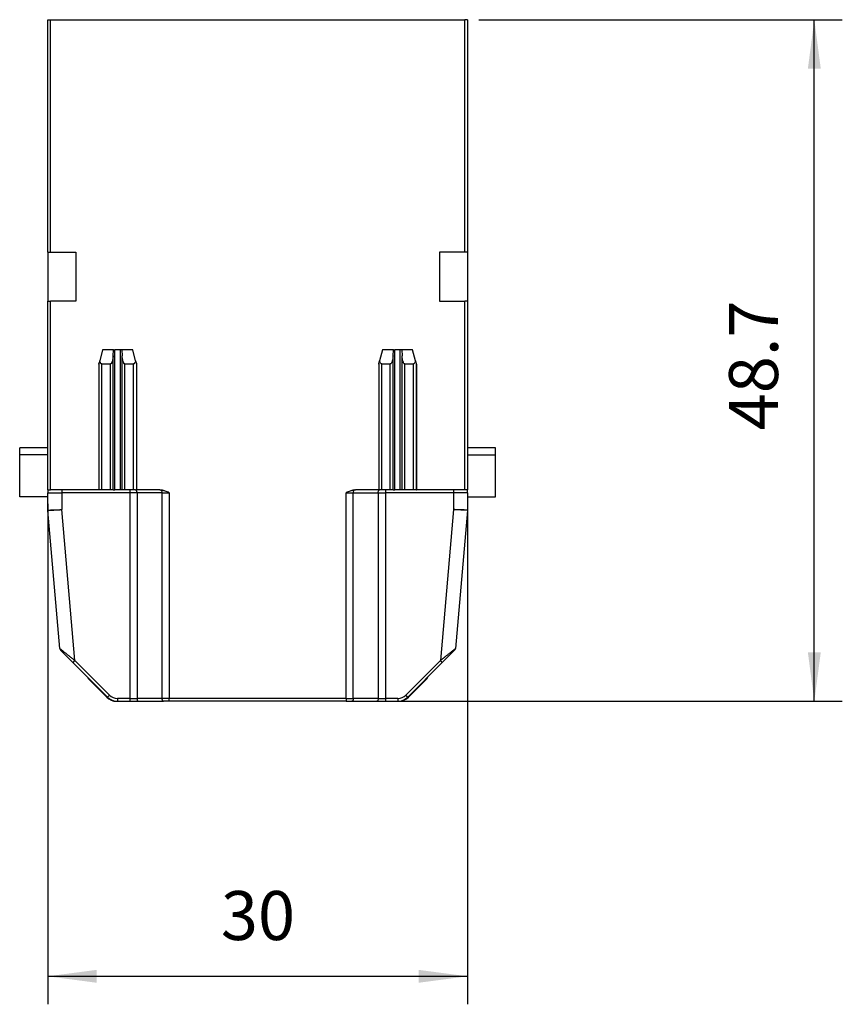
# Model space of a CAD drawing. Units: millimetres. Extents: x -348 to -138, y 61 to 358.
# Drawn here: x -282 to -223, y 166 to 236 of the extents above; entities that cross this region are included whole.
import ezdxf

# ---------------------------------------------------------------- set-up
doc = ezdxf.new("R2010")
doc.units = ezdxf.units.MM
doc.layers.add('1', color=7, linetype='Continuous')
doc.styles.add('CONVERTER_11', font='simplex.shx', dxfattribs={"width": 0.95})
doc.dimstyles.new('ME10_DIM_10', dxfattribs={"dimtxt": 3.5, "dimasz": 3.5, "dimexe": 2, "dimexo": 1, "dimgap": 1.5, "dimtad": 1, "dimdsep": 46, "dimtxsty": 'CONVERTER_11', "dimsah": 1, "dimcen": 0.09, "dimclrd": 7, "dimclre": 7, "dimclrt": 7, "dimadec": 0, "dimazin": 0, "dimtfac": 1, "dimtdec": 4, "dimtix": 1, "dimtmove": 0, "dimatfit": 3, "dimfxl": 1, "dimtolj": 1, "dimtzin": 0, "dimarcsym": 0})
doc.dimstyles.new('ME10_DIM_11', dxfattribs={"dimtxt": 3.5, "dimasz": 3.5, "dimexe": 2, "dimexo": 1, "dimgap": 1.5, "dimtad": 1, "dimdsep": 46, "dimtxsty": 'CONVERTER_11', "dimsah": 1, "dimcen": 0.09, "dimclrd": 7, "dimclre": 7, "dimclrt": 7, "dimadec": 0, "dimazin": 0, "dimtfac": 1, "dimtdec": 4, "dimtix": 1, "dimtmove": 0, "dimatfit": 3, "dimfxl": 1, "dimtolj": 1, "dimtzin": 0, "dimarcsym": 0})

# ---------------------------------------------------------------- blocks, each defined once
blk = doc.blocks.new('54323_A_FERMACONTATTI_CX_01_G_2__6', base_point=(-277.164, 187.65))
at = {"color": 7, "linetype": 'Continuous'}
for p, q in [((-275.779, 187.943), (-276.997, 189.161)), ((-275.072, 187.65), (-275.017, 187.65)), ((-275.017, 187.65), (-274.129, 187.65)), ((-274.129, 187.65), (-273.511, 187.65)), ((-273.511, 187.65), (-273.384, 187.65)), ((-273.384, 187.65), (-272.713, 187.65))]:
    blk.add_line(p, q, dxfattribs=at)
for centre, start, end in [((-276.29, 189.868), 208.98992, 225), ((-275.072, 188.65), 225, 270)]:
    blk.add_arc(centre, 1, start, end, dxfattribs=at)
blk = doc.blocks.new('53426_A_Inserto_Bloccaggio_2__7', base_point=(-250, 209.25))
at = {"color": 7, "linetype": 'Continuous'}
for p, q in [((-250, 220.25), (-250, 219.75)), ((-250, 219.75), (-250, 216.25)), ((-250, 216.25), (-250, 212.6)), ((-250, 212.6), (-250, 211.9)), ((-250, 211.9), (-250, 210.6)), ((-250, 210.6), (-250, 209.9)), ((-250, 209.9), (-250, 209.25))]:
    blk.add_line(p, q, dxfattribs=at)
blk = doc.blocks.new('54323_A_FERMACONTATTI_CX_01_G_3__8', base_point=(-257.287, 187.65))
at = {"color": 7, "linetype": 'Continuous'}
for p, q in [((-253.003, 189.161), (-254.221, 187.943)), ((-257.287, 187.65), (-256.616, 187.65)), ((-256.616, 187.65), (-256.489, 187.65)), ((-256.489, 187.65), (-255.871, 187.65)), ((-255.871, 187.65), (-254.983, 187.65)), ((-254.983, 187.65), (-254.928, 187.65))]:
    blk.add_line(p, q, dxfattribs=at)
for centre, start, end in [((-253.71, 189.868), 315, 331.01008), ((-254.928, 188.65), 270, 315)]:
    blk.add_arc(centre, 1, start, end, dxfattribs=at)
blk = doc.blocks.new('53426_A_Inserto_Bloccaggio_3__9', base_point=(-280, 209.25))
at = {"color": 7, "linetype": 'Continuous'}
for p, q in [((-280, 219.75), (-280, 220.25)), ((-280, 219.75), (-280, 216.25)), ((-280, 212.6), (-280, 216.25)), ((-280, 211.9), (-280, 212.6)), ((-280, 210.6), (-280, 211.9)), ((-280, 209.9), (-280, 210.6)), ((-280, 209.25), (-280, 209.9))]:
    blk.add_line(p, q, dxfattribs=at)
blk = doc.blocks.new('54322_A_MODULO_SPINA_CX_01_GM__10', base_point=(-282, 187.65))
at = {"color": 7, "linetype": 'Continuous'}
for p, q in [((-280, 236.35), (-279.8, 236.35)), ((-280, 220.25), (-280, 236.35)), ((-279.8, 219.75), (-279.8, 236.35)), ((-279.8, 236.35), (-250.2, 236.35)), ((-250, 236.35), (-250.2, 236.35)), ((-250.2, 219.75), (-250.2, 236.35)), ((-250, 236.35), (-250, 220.25)), ((-280, 219.75), (-280, 220.25)), ((-250, 220.25), (-250, 219.75)), ((-280, 219.75), (-279.8, 219.75)), ((-280, 219.75), (-280, 216.25)), ((-279.8, 219.75), (-278, 219.75)), ((-278, 219.75), (-278, 216.25)), ((-252, 219.75), (-252, 216.25)), ((-250.2, 219.75), (-252, 219.75)), ((-250, 219.75), (-250.2, 219.75)), ((-250, 219.75), (-250, 216.25)), ((-280, 216.25), (-279.8, 216.25)), ((-280, 212.6), (-280, 216.25)), ((-278, 216.25), (-279.8, 216.25)), ((-279.8, 202.75), (-279.8, 216.25)), ((-252, 216.25), (-250.2, 216.25)), ((-250, 216.25), (-250.2, 216.25)), ((-250.2, 202.75), (-250.2, 216.25)), ((-250, 216.25), (-250, 212.6)), ((-280, 211.9), (-280, 212.6)), ((-276.075, 212.75), (-276.281, 211.982)), ((-275.301, 212.75), (-276.075, 212.75)), ((-275.325, 212.335), (-275.301, 212.75)), ((-275.301, 212.75), (-275.195, 212.75)), ((-274.805, 212.75), (-275.195, 212.75)), ((-275.195, 202.75), (-275.195, 212.75)), ((-274.699, 212.75), (-274.805, 212.75)), ((-274.805, 202.75), (-274.805, 212.75)), ((-274.699, 212.75), (-274.675, 212.335)), ((-273.925, 212.75), (-274.699, 212.75)), ((-273.719, 211.982), (-273.925, 212.75)), ((-256.075, 212.75), (-256.281, 211.982)), ((-255.301, 212.75), (-256.075, 212.75)), ((-255.325, 212.335), (-255.301, 212.75)), ((-255.301, 212.75), (-255.195, 212.75)), ((-255.195, 202.75), (-255.195, 212.75)), ((-254.805, 212.75), (-255.195, 212.75)), ((-254.699, 212.75), (-254.805, 212.75)), ((-254.805, 202.75), (-254.805, 212.75)), ((-253.925, 212.75), (-254.699, 212.75)), ((-254.699, 212.75), (-254.675, 212.335)), ((-253.719, 211.982), (-253.925, 212.75)), ((-250, 212.6), (-250, 211.9)), ((-280, 210.6), (-280, 211.9)), ((-276.344, 211.745), (-276.336, 211.776)), ((-276.281, 211.982), (-276.336, 211.776)), ((-276.336, 211.776), (-276.336, 202.75)), ((-275.325, 202.75), (-275.325, 212.335)), ((-274.675, 202.75), (-274.675, 212.335)), ((-273.719, 211.982), (-273.664, 211.776)), ((-273.664, 211.776), (-273.664, 202.75)), ((-273.664, 211.776), (-273.656, 211.745)), ((-256.344, 211.745), (-256.336, 211.776)), ((-256.336, 211.776), (-256.281, 211.982)), ((-256.336, 211.776), (-256.336, 202.75)), ((-255.325, 202.75), (-255.325, 212.335)), ((-254.675, 202.75), (-254.675, 212.335)), ((-253.719, 211.982), (-253.664, 211.776)), ((-253.664, 211.776), (-253.656, 211.745)), ((-253.664, 211.776), (-253.664, 202.75)), ((-250, 211.9), (-250, 210.6)), ((-276.344, 211.745), (-276.344, 202.75)), ((-276.136, 211.75), (-275.521, 211.75)), ((-276.136, 202.75), (-276.136, 211.75)), ((-275.521, 202.75), (-275.521, 211.75)), ((-274.479, 211.75), (-273.864, 211.75)), ((-274.479, 202.75), (-274.479, 211.75)), ((-273.864, 202.75), (-273.864, 211.75)), ((-273.656, 211.745), (-273.656, 202.75)), ((-256.344, 211.745), (-256.344, 202.75)), ((-256.136, 202.75), (-256.136, 211.75)), ((-256.136, 211.75), (-255.521, 211.75)), ((-255.521, 202.75), (-255.521, 211.75)), ((-254.479, 211.75), (-253.864, 211.75)), ((-254.479, 202.75), (-254.479, 211.75)), ((-253.864, 202.75), (-253.864, 211.75)), ((-253.656, 211.745), (-253.656, 202.75)), ((-280, 209.9), (-280, 210.6)), ((-250, 210.6), (-250, 209.9)), ((-280, 209.25), (-280, 209.9)), ((-250, 209.9), (-250, 209.25)), ((-280, 205.75), (-280, 209.25)), ((-250, 209.25), (-250, 205.75)), ((-280, 205.75), (-282, 205.75)), ((-282, 205.25), (-282, 205.75)), ((-280, 205.25), (-280, 205.75)), ((-250, 205.75), (-250, 205.25)), ((-248, 205.75), (-250, 205.75)), ((-248, 205.25), (-248, 205.75)), ((-280, 205.25), (-282, 205.25)), ((-282, 202.25), (-282, 205.25)), ((-280, 202.75), (-280, 205.25)), ((-250, 205.25), (-250, 202.75)), ((-250, 205.25), (-248, 205.25)), ((-248, 202.25), (-248, 205.25)), ((-280, 202.75), (-280, 202.55)), ((-280, 202.75), (-279.8, 202.75)), ((-279, 202.75), (-279.8, 202.75)), ((-279, 202.75), (-279, 202.55)), ((-276.344, 202.75), (-279, 202.75)), ((-276.344, 202.75), (-276.336, 202.75)), ((-276.136, 202.75), (-276.336, 202.75)), ((-275.521, 202.75), (-276.136, 202.75)), ((-275.325, 202.75), (-275.521, 202.75)), ((-275.325, 202.75), (-275.195, 202.75)), ((-274.805, 202.75), (-275.195, 202.75)), ((-274.675, 202.75), (-274.805, 202.75)), ((-274.479, 202.75), (-274.675, 202.75)), ((-274.129, 202.75), (-274.479, 202.75)), ((-274.129, 202.75), (-274.129, 202.55)), ((-273.864, 202.75), (-274.129, 202.75)), ((-273.717, 202.75), (-273.864, 202.75)), ((-273.717, 202.75), (-273.664, 202.75)), ((-273.664, 202.75), (-273.656, 202.75)), ((-271.991, 202.75), (-273.656, 202.75)), ((-256.344, 202.75), (-258.009, 202.75)), ((-256.344, 202.75), (-256.336, 202.75)), ((-256.336, 202.75), (-256.283, 202.75)), ((-256.136, 202.75), (-256.283, 202.75)), ((-255.871, 202.75), (-256.136, 202.75)), ((-255.521, 202.75), (-255.871, 202.75)), ((-255.871, 202.75), (-255.871, 202.55)), ((-255.325, 202.75), (-255.521, 202.75)), ((-255.325, 202.75), (-255.195, 202.75)), ((-254.805, 202.75), (-255.195, 202.75)), ((-254.675, 202.75), (-254.805, 202.75)), ((-254.479, 202.75), (-254.675, 202.75)), ((-253.864, 202.75), (-254.479, 202.75)), ((-253.664, 202.75), (-253.864, 202.75)), ((-253.664, 202.75), (-253.656, 202.75)), ((-251, 202.75), (-253.656, 202.75)), ((-251, 202.75), (-251, 202.55)), ((-250.2, 202.75), (-251, 202.75)), ((-250, 202.75), (-250.2, 202.75)), ((-250, 202.55), (-250, 202.75)), ((-280, 202.25), (-282, 202.25)), ((-280, 202.55), (-279, 202.55)), ((-280, 202.25), (-280, 202.55)), ((-280, 201.311), (-280, 202.25)), ((-274.129, 202.55), (-279, 202.55)), ((-279, 202.55), (-279, 201.346)), ((-274.129, 202.55), (-274.129, 187.85)), ((-273.614, 202.55), (-274.129, 202.55)), ((-273.614, 202.55), (-273.614, 187.85)), ((-271.839, 202.55), (-273.614, 202.55)), ((-271.839, 202.55), (-271.325, 202.55)), ((-271.839, 202.55), (-271.839, 187.85)), ((-271.325, 202.55), (-271.325, 187.85)), ((-258.675, 202.55), (-258.161, 202.55)), ((-258.675, 187.85), (-258.675, 202.55)), ((-258.161, 202.55), (-256.386, 202.55)), ((-258.161, 187.85), (-258.161, 202.55)), ((-256.386, 202.55), (-255.871, 202.55)), ((-256.386, 202.55), (-256.386, 187.85)), ((-251, 202.55), (-255.871, 202.55)), ((-255.871, 202.55), (-255.871, 187.85)), ((-250, 202.55), (-251, 202.55)), ((-251, 202.55), (-251, 201.346)), ((-250, 202.55), (-250, 202.25)), ((-250, 202.25), (-248, 202.25)), ((-250, 202.25), (-250, 201.311)), ((-279.135, 191.421), (-279.999, 201.294)), ((-278.056, 190.558), (-279, 201.346)), ((-251, 201.346), (-251.944, 190.558)), ((-250.001, 201.294), (-250.865, 191.421)), ((-279.078, 191.297), (-278.198, 190.417)), ((-251.802, 190.417), (-250.922, 191.297)), ((-275.724, 187.943), (-278.198, 190.417)), ((-278.056, 190.558), (-275.582, 188.084)), ((-254.418, 188.084), (-251.944, 190.558)), ((-251.802, 190.417), (-254.276, 187.943)), ((-274.129, 187.85), (-275.017, 187.85)), ((-274.129, 187.85), (-274.129, 187.65)), ((-274.129, 187.85), (-273.614, 187.85)), ((-271.839, 187.85), (-273.614, 187.85)), ((-258.675, 187.85), (-271.325, 187.85)), ((-256.386, 187.85), (-258.161, 187.85)), ((-256.386, 187.85), (-255.871, 187.85)), ((-255.871, 187.85), (-255.871, 187.65)), ((-254.983, 187.85), (-255.871, 187.85)), ((-275.017, 187.65), (-274.129, 187.65)), ((-274.129, 187.65), (-273.511, 187.65)), ((-273.511, 187.65), (-273.384, 187.65)), ((-273.384, 187.65), (-272.713, 187.65)), ((-272.713, 187.65), (-271.736, 187.65)), ((-271.325, 187.65), (-271.736, 187.65)), ((-258.675, 187.65), (-271.325, 187.65)), ((-258.675, 187.65), (-258.264, 187.65)), ((-258.264, 187.65), (-257.287, 187.65)), ((-257.287, 187.65), (-256.616, 187.65)), ((-256.616, 187.65), (-256.489, 187.65)), ((-256.489, 187.65), (-255.871, 187.65)), ((-255.871, 187.65), (-254.983, 187.65))]:
    blk.add_line(p, q, dxfattribs=at)
for centre, radius, start, end in [((-279.8, 201.311), 0.2, 180, 185), ((-250.2, 201.311), 0.2, 355, 0), ((-278.936, 191.438), 0.2, 185, 225), ((-251.064, 191.438), 0.2, 315, 355), ((-275.017, 188.65), 1, 225, 270), ((-275.017, 188.65), 0.8, 225, 270), ((-254.983, 188.65), 0.8, 270, 315), ((-254.983, 188.65), 1, 270, 315)]:
    blk.add_arc(centre, radius, start, end, dxfattribs=at)
for points, knots in [([(-276.136, 211.75), (-276.15, 211.754), (-276.184, 211.763), (-276.221, 211.817), (-276.255, 211.889), (-276.272, 211.948), (-276.281, 211.982)], [0, 0, 0, 0, 0.0430032, 0.1023489, 0.1835692, 0.2864115, 0.2864115, 0.2864115, 0.2864115]), ([(-275.325, 212.335), (-275.329, 212.282), (-275.337, 212.181), (-275.36, 212.04), (-275.39, 211.921), (-275.427, 211.833), (-275.466, 211.767), (-275.505, 211.755), (-275.521, 211.75)], [0, 0, 0, 0, 0.1594762, 0.3040345, 0.427342, 0.5247762, 0.5948089, 0.6433415, 0.6433415, 0.6433415, 0.6433415]), ([(-274.479, 211.75), (-274.495, 211.755), (-274.534, 211.767), (-274.573, 211.833), (-274.61, 211.921), (-274.64, 212.04), (-274.663, 212.181), (-274.671, 212.282), (-274.675, 212.335)], [0, 0, 0, 0, 0.0485326, 0.1185652, 0.2159995, 0.339307, 0.4838653, 0.6433415, 0.6433415, 0.6433415, 0.6433415]), ([(-273.719, 211.982), (-273.728, 211.948), (-273.745, 211.889), (-273.779, 211.817), (-273.816, 211.763), (-273.85, 211.754), (-273.864, 211.75)], [0, 0, 0, 0, 0.1028423, 0.1840626, 0.2434082, 0.2864115, 0.2864115, 0.2864115, 0.2864115]), ([(-256.136, 211.75), (-256.15, 211.754), (-256.184, 211.763), (-256.221, 211.817), (-256.255, 211.889), (-256.272, 211.948), (-256.281, 211.982)], [0, 0, 0, 0, 0.0430032, 0.1023489, 0.1835692, 0.2864115, 0.2864115, 0.2864115, 0.2864115]), ([(-255.325, 212.335), (-255.329, 212.282), (-255.337, 212.181), (-255.36, 212.04), (-255.39, 211.921), (-255.427, 211.833), (-255.466, 211.767), (-255.505, 211.755), (-255.521, 211.75)], [0, 0, 0, 0, 0.1594762, 0.3040345, 0.427342, 0.5247762, 0.5948089, 0.6433415, 0.6433415, 0.6433415, 0.6433415]), ([(-254.479, 211.75), (-254.495, 211.755), (-254.534, 211.767), (-254.573, 211.833), (-254.61, 211.921), (-254.64, 212.04), (-254.663, 212.181), (-254.671, 212.282), (-254.675, 212.335)], [0, 0, 0, 0, 0.0485326, 0.1185652, 0.2159995, 0.339307, 0.4838653, 0.6433415, 0.6433415, 0.6433415, 0.6433415]), ([(-253.719, 211.982), (-253.728, 211.948), (-253.745, 211.889), (-253.779, 211.817), (-253.816, 211.763), (-253.85, 211.754), (-253.864, 211.75)], [0, 0, 0, 0, 0.1028423, 0.1840626, 0.2434082, 0.2864115, 0.2864115, 0.2864115, 0.2864115]), ([(-273.614, 202.55), (-273.616, 202.576), (-273.618, 202.625), (-273.64, 202.687), (-273.671, 202.738), (-273.703, 202.746), (-273.717, 202.75)], [0, 0, 0, 0, 0.0769362, 0.1455481, 0.2002655, 0.2424838, 0.2424838, 0.2424838, 0.2424838]), ([(-271.991, 202.75), (-271.98, 202.75), (-271.958, 202.75), (-271.936, 202.748), (-271.925, 202.747)], [0, 0, 0, 0, 0.03298379, 0.06579299, 0.06579299, 0.06579299, 0.06579299]), ([(-271.325, 202.55), (-271.373, 202.572), (-271.47, 202.615), (-271.592, 202.665), (-271.692, 202.699), (-271.768, 202.72), (-271.846, 202.738), (-271.898, 202.744), (-271.925, 202.747)], [0, 0, 0, 0, 0.1593795, 0.3171711, 0.3965826, 0.4757867, 0.5537977, 0.6344136, 0.6344136, 0.6344136, 0.6344136]), ([(-271.925, 202.747), (-271.913, 202.74), (-271.885, 202.724), (-271.86, 202.676), (-271.843, 202.617), (-271.84, 202.573), (-271.839, 202.55)], [0, 0, 0, 0, 0.0411579, 0.0936054, 0.1565213, 0.2254283, 0.2254283, 0.2254283, 0.2254283]), ([(-258.075, 202.747), (-258.102, 202.744), (-258.154, 202.738), (-258.232, 202.72), (-258.308, 202.699), (-258.408, 202.665), (-258.53, 202.615), (-258.627, 202.572), (-258.675, 202.55)], [0, 0, 0, 0, 0.0806159, 0.1586269, 0.237831, 0.3172425, 0.4750341, 0.6344136, 0.6344136, 0.6344136, 0.6344136]), ([(-258.161, 202.55), (-258.16, 202.573), (-258.157, 202.617), (-258.14, 202.676), (-258.115, 202.724), (-258.087, 202.74), (-258.075, 202.747)], [0, 0, 0, 0, 0.068907, 0.1318229, 0.1842705, 0.2254283, 0.2254283, 0.2254283, 0.2254283]), ([(-258.075, 202.747), (-258.064, 202.748), (-258.042, 202.75), (-258.02, 202.75), (-258.009, 202.75)], [0, 0, 0, 0, 0.0328092, 0.06579299, 0.06579299, 0.06579299, 0.06579299]), ([(-256.386, 202.55), (-256.384, 202.576), (-256.382, 202.625), (-256.36, 202.687), (-256.329, 202.738), (-256.297, 202.746), (-256.283, 202.75)], [0, 0, 0, 0, 0.0769362, 0.1455481, 0.2002655, 0.2424838, 0.2424838, 0.2424838, 0.2424838]), ([(-280, 201.311), (-279.987, 201.312), (-279.962, 201.313), (-279.905, 201.315), (-279.821, 201.318), (-279.698, 201.322), (-279.549, 201.327), (-279.41, 201.332), (-279.29, 201.336), (-279.195, 201.339), (-279.098, 201.343), (-279.033, 201.345), (-279, 201.346)], [0, 0, 0, 0, 0.038273, 0.076545, 0.168971, 0.293218, 0.444559, 0.617167, 0.709726, 0.805091, 0.902326, 1.00061, 1.00061, 1.00061, 1.00061]), ([(-279.999, 201.294), (-279.986, 201.295), (-279.961, 201.296), (-279.905, 201.299), (-279.82, 201.303), (-279.697, 201.31), (-279.548, 201.318), (-279.41, 201.325), (-279.29, 201.331), (-279.195, 201.336), (-279.098, 201.341), (-279.033, 201.345), (-279, 201.346)], [0, 0, 0, 0, 0.038273, 0.076545, 0.168971, 0.293218, 0.444559, 0.617167, 0.709726, 0.805091, 0.902326, 1.00061, 1.00061, 1.00061, 1.00061]), ([(-250, 201.311), (-250.013, 201.312), (-250.038, 201.313), (-250.095, 201.315), (-250.179, 201.318), (-250.302, 201.322), (-250.451, 201.327), (-250.59, 201.332), (-250.71, 201.336), (-250.805, 201.339), (-250.902, 201.343), (-250.967, 201.345), (-251, 201.346)], [0, 0, 0, 0, 0.038273, 0.076545, 0.168971, 0.293218, 0.444559, 0.617167, 0.709726, 0.805091, 0.902326, 1.00061, 1.00061, 1.00061, 1.00061]), ([(-250.001, 201.294), (-250.013, 201.295), (-250.039, 201.296), (-250.095, 201.299), (-250.18, 201.303), (-250.303, 201.31), (-250.452, 201.318), (-250.59, 201.325), (-250.71, 201.331), (-250.805, 201.336), (-250.902, 201.341), (-250.967, 201.345), (-251, 201.346)], [0, 0, 0, 0, 0.038273, 0.076545, 0.168971, 0.293218, 0.444559, 0.617167, 0.709726, 0.805091, 0.902326, 1.00061, 1.00061, 1.00061, 1.00061]), ([(-279.135, 191.421), (-279.13, 191.416), (-279.12, 191.408), (-279.104, 191.395), (-279.086, 191.381), (-279.066, 191.365), (-279.043, 191.347), (-279.018, 191.326), (-278.99, 191.304), (-278.96, 191.28), (-278.928, 191.255), (-278.882, 191.218), (-278.822, 191.17), (-278.718, 191.087), (-278.582, 190.978), (-278.411, 190.842), (-278.235, 190.701), (-278.116, 190.606), (-278.056, 190.558)], [0, 0, 0, 0, 0.020085, 0.04017, 0.061832, 0.087631, 0.117037, 0.149906, 0.185661, 0.224239, 0.265079, 0.308185, 0.399479, 0.497269, 0.704685, 0.925242, 1.151683, 1.381657, 1.381657, 1.381657, 1.381657]), ([(-251.944, 190.558), (-251.884, 190.606), (-251.765, 190.701), (-251.589, 190.842), (-251.418, 190.978), (-251.257, 191.107), (-251.113, 191.222), (-251.006, 191.307), (-250.937, 191.363), (-250.903, 191.39), (-250.88, 191.408), (-250.87, 191.416), (-250.865, 191.421)], [0, 0, 0, 0, 0.230081, 0.456623, 0.677274, 0.884761, 1.075015, 1.231878, 1.294299, 1.341517, 1.361587, 1.381657, 1.381657, 1.381657, 1.381657]), ([(-278.056, 190.558), (-278.065, 190.549), (-278.082, 190.532), (-278.108, 190.506), (-278.133, 190.481), (-278.155, 190.459), (-278.173, 190.441), (-278.185, 190.429), (-278.193, 190.422), (-278.196, 190.418), (-278.198, 190.417)], [0, 0, 0, 0, 0.0374731, 0.0736189, 0.1098019, 0.1414214, 0.1671632, 0.1859577, 0.1929788, 0.2, 0.2, 0.2, 0.2]), ([(-251.944, 190.558), (-251.935, 190.549), (-251.918, 190.532), (-251.892, 190.506), (-251.867, 190.481), (-251.845, 190.459), (-251.827, 190.441), (-251.815, 190.429), (-251.807, 190.422), (-251.804, 190.418), (-251.802, 190.417)], [0, 0, 0, 0, 0.0374731, 0.0736189, 0.1098019, 0.1414214, 0.1671632, 0.1859577, 0.1929788, 0.2, 0.2, 0.2, 0.2]), ([(-275.724, 187.943), (-275.722, 187.945), (-275.719, 187.948), (-275.711, 187.956), (-275.699, 187.968), (-275.681, 187.986), (-275.659, 188.008), (-275.635, 188.032), (-275.609, 188.058), (-275.591, 188.075), (-275.582, 188.084)], [0, 0, 0, 0, 0.0070212, 0.0140423, 0.0328368, 0.0585786, 0.0901981, 0.1263811, 0.1625269, 0.2, 0.2, 0.2, 0.2]), ([(-275.017, 187.85), (-275.017, 187.838), (-275.017, 187.813), (-275.017, 187.776), (-275.017, 187.742), (-275.017, 187.711), (-275.017, 187.685), (-275.017, 187.668), (-275.017, 187.657), (-275.017, 187.652), (-275.017, 187.65)], [0, 0, 0, 0, 0.0374731, 0.0736189, 0.1098019, 0.1414214, 0.1671632, 0.1859577, 0.1929788, 0.2, 0.2, 0.2, 0.2]), ([(-273.614, 187.85), (-273.613, 187.824), (-273.61, 187.775), (-273.589, 187.713), (-273.558, 187.662), (-273.525, 187.654), (-273.511, 187.65)], [0, 0, 0, 0, 0.0769362, 0.1455481, 0.2002655, 0.2424838, 0.2424838, 0.2424838, 0.2424838]), ([(-271.839, 187.85), (-271.839, 187.844), (-271.839, 187.832), (-271.838, 187.817), (-271.837, 187.804), (-271.835, 187.795), (-271.834, 187.786), (-271.832, 187.776), (-271.83, 187.767), (-271.828, 187.758), (-271.825, 187.749), (-271.823, 187.741), (-271.82, 187.732), (-271.816, 187.724), (-271.813, 187.716), (-271.809, 187.709), (-271.805, 187.701), (-271.801, 187.695), (-271.797, 187.688), (-271.793, 187.683), (-271.788, 187.677), (-271.784, 187.672), (-271.779, 187.668), (-271.774, 187.664), (-271.77, 187.661), (-271.765, 187.658), (-271.76, 187.655), (-271.754, 187.653), (-271.746, 187.65), (-271.739, 187.65), (-271.736, 187.65)], [0, 0, 0, 0, 0.0179759, 0.0364433, 0.0458058, 0.0552197, 0.0646577, 0.0740912, 0.0834908, 0.0928266, 0.1020685, 0.1111869, 0.1201533, 0.1289404, 0.1375227, 0.1458775, 0.1539846, 0.1618273, 0.1693925, 0.1766712, 0.1836584, 0.1903538, 0.1967614, 0.2028895, 0.2087506, 0.2143613, 0.2197412, 0.2249131, 0.2347226, 0.244004, 0.244004, 0.244004, 0.244004]), ([(-271.325, 187.85), (-271.37, 187.85), (-271.459, 187.85), (-271.59, 187.85), (-271.717, 187.85), (-271.799, 187.85), (-271.839, 187.85)], [0, 0, 0, 0, 0.1346947, 0.2669346, 0.3943084, 0.5144958, 0.5144958, 0.5144958, 0.5144958]), ([(-271.325, 187.65), (-271.325, 187.652), (-271.325, 187.657), (-271.325, 187.668), (-271.325, 187.685), (-271.325, 187.711), (-271.325, 187.742), (-271.325, 187.776), (-271.325, 187.813), (-271.325, 187.838), (-271.325, 187.85)], [0, 0, 0, 0, 0.0070212, 0.0140423, 0.0328368, 0.0585786, 0.0901981, 0.1263811, 0.1625269, 0.2, 0.2, 0.2, 0.2]), ([(-258.675, 187.85), (-258.675, 187.838), (-258.675, 187.813), (-258.675, 187.776), (-258.675, 187.742), (-258.675, 187.711), (-258.675, 187.685), (-258.675, 187.668), (-258.675, 187.657), (-258.675, 187.652), (-258.675, 187.65)], [0, 0, 0, 0, 0.0374731, 0.0736189, 0.1098019, 0.1414214, 0.1671632, 0.1859577, 0.1929788, 0.2, 0.2, 0.2, 0.2]), ([(-258.675, 187.85), (-258.63, 187.85), (-258.541, 187.85), (-258.41, 187.85), (-258.283, 187.85), (-258.201, 187.85), (-258.161, 187.85)], [0, 0, 0, 0, 0.1347495, 0.2670411, 0.3943592, 0.5144958, 0.5144958, 0.5144958, 0.5144958]), ([(-258.161, 187.85), (-258.161, 187.844), (-258.161, 187.832), (-258.162, 187.817), (-258.163, 187.804), (-258.165, 187.795), (-258.166, 187.786), (-258.168, 187.776), (-258.17, 187.767), (-258.172, 187.758), (-258.175, 187.749), (-258.177, 187.741), (-258.18, 187.732), (-258.184, 187.724), (-258.187, 187.716), (-258.191, 187.709), (-258.195, 187.701), (-258.199, 187.695), (-258.203, 187.688), (-258.207, 187.683), (-258.212, 187.677), (-258.216, 187.672), (-258.221, 187.668), (-258.226, 187.664), (-258.23, 187.661), (-258.235, 187.658), (-258.24, 187.655), (-258.246, 187.653), (-258.254, 187.65), (-258.261, 187.65), (-258.264, 187.65)], [0, 0, 0, 0, 0.0179759, 0.0364433, 0.0458058, 0.0552197, 0.0646577, 0.0740912, 0.0834908, 0.0928266, 0.1020685, 0.1111869, 0.1201533, 0.1289404, 0.1375227, 0.1458775, 0.1539846, 0.1618273, 0.1693925, 0.1766712, 0.1836584, 0.1903538, 0.1967614, 0.2028895, 0.2087506, 0.2143613, 0.2197412, 0.2249131, 0.2347226, 0.244004, 0.244004, 0.244004, 0.244004]), ([(-256.386, 187.85), (-256.387, 187.824), (-256.39, 187.775), (-256.411, 187.713), (-256.442, 187.662), (-256.475, 187.654), (-256.489, 187.65)], [0, 0, 0, 0, 0.0769362, 0.1455481, 0.2002655, 0.2424838, 0.2424838, 0.2424838, 0.2424838]), ([(-254.983, 187.85), (-254.983, 187.838), (-254.983, 187.813), (-254.983, 187.776), (-254.983, 187.742), (-254.983, 187.711), (-254.983, 187.685), (-254.983, 187.668), (-254.983, 187.657), (-254.983, 187.652), (-254.983, 187.65)], [0, 0, 0, 0, 0.0374731, 0.0736189, 0.1098019, 0.1414214, 0.1671632, 0.1859577, 0.1929788, 0.2, 0.2, 0.2, 0.2]), ([(-254.418, 188.084), (-254.409, 188.075), (-254.391, 188.058), (-254.365, 188.032), (-254.341, 188.008), (-254.319, 187.986), (-254.301, 187.968), (-254.289, 187.956), (-254.281, 187.948), (-254.278, 187.945), (-254.276, 187.943)], [0, 0, 0, 0, 0.0374731, 0.0736189, 0.1098019, 0.1414214, 0.1671632, 0.1859577, 0.1929788, 0.2, 0.2, 0.2, 0.2])]:
    blk.add_open_spline(points, degree=3, knots=knots, dxfattribs=at)
blk = doc.blocks.new('CX_01_GM__11', base_point=(-282, 187.65))
for name, p in [('54322_A_MODULO_SPINA_CX_01_GM__10', (-282, 187.65)), ('53426_A_Inserto_Bloccaggio_3__9', (-280, 209.25)), ('53426_A_Inserto_Bloccaggio_2__7', (-250, 209.25)), ('54323_A_FERMACONTATTI_CX_01_G_2__6', (-277.164, 187.65)), ('54323_A_FERMACONTATTI_CX_01_G_3__8', (-257.287, 187.65))]:
    blk.add_blockref(name, p)
blk = doc.blocks.new('*D33')
at = {"layer": '1', "color": 7, "linetype": 'Continuous'}
for p, q in [((-280, 201.75), (-280, 166)), ((-250, 201.75), (-250, 166)), ((-280, 168), (-250, 168))]:
    blk.add_line(p, q, dxfattribs=at)
at = {"layer": '1', "color": 7}
for points in [[(-276.5, 168.461), (-276.5, 167.539), (-280, 168)], [(-253.5, 167.539), (-253.5, 168.461), (-250, 168)]]:
    blk.add_solid(points, dxfattribs=at)
at = {"layer": '1', "color": 7, "insert": (-267.625, 169.5), "char_height": 3.5, "attachment_point": 7, "rotation": 0.00014, "line_spacing_factor": 0.60024, "style": 'CONVERTER_11'}
blk.add_mtext('30', dxfattribs=at)
blk = doc.blocks.new('*D34')
at = {"layer": '1', "color": 7, "linetype": 'Continuous'}
for p, q in [((-249.2, 236.35), (-223.222, 236.35)), ((-225.222, 187.65), (-225.222, 236.35)), ((-256.287, 187.65), (-223.222, 187.65))]:
    blk.add_line(p, q, dxfattribs=at)
at = {"layer": '1', "color": 7}
for points in [[(-224.762, 232.85), (-225.683, 232.85), (-225.222, 236.35)], [(-225.683, 191.15), (-224.762, 191.15), (-225.222, 187.65)]]:
    blk.add_solid(points, dxfattribs=at)
at = {"layer": '1', "color": 7, "insert": (-226.722, 207.012), "char_height": 3.5, "attachment_point": 7, "rotation": 90, "line_spacing_factor": 0.60024, "style": 'CONVERTER_11'}
blk.add_mtext('48.7', dxfattribs=at)
blk = doc.blocks.new('Anteriore1', base_point=(-265, 212))
blk.add_blockref('CX_01_GM__11', (-282, 187.65))
at = {"layer": '1'}
dim = blk.add_linear_dim(base=(-225.222, 187.65), p1=(-250.2, 236.35), p2=(-257.287, 187.65), angle=90, dimstyle='ME10_DIM_11', dxfattribs=at)
dim.commit()
dim.dimension.update_dxf_attribs({"geometry": '*D34', "text_midpoint": (-228.472, 212), "text_rotation": 90})
dim = blk.add_linear_dim(base=(-280, 168), p1=(-250, 202.75), p2=(-280, 202.75), dimstyle='ME10_DIM_10', dxfattribs=at)
dim.commit()
dim.dimension.update_dxf_attribs({"geometry": '*D33', "text_midpoint": (-265, 171.25), "text_rotation": 0.00014})

msp = doc.modelspace()

# ---------------------------------------------------------------- block references
msp.add_blockref('Anteriore1', (-265, 212))

doc.saveas('drawing.dxf')
